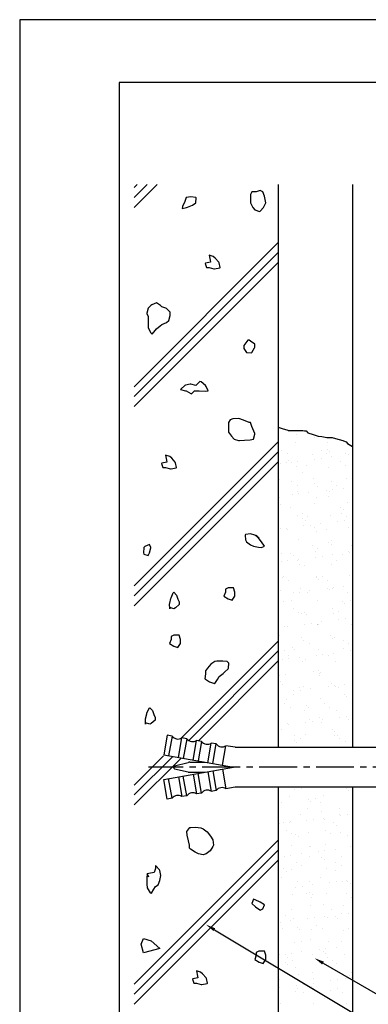
# Model space of a CAD drawing. Extents: x 0 to 210, y 0 to 297.
# Drawn here: x 0 to 70, y 99 to 297 of the extents above; entities that cross this region are included whole.
import ezdxf

# ---------------------------------------------------------------- set-up
doc = ezdxf.new("R2010")
doc.units = 0
doc.header["$LTSCALE"] = 0.4
doc.linetypes.add('CENTER2', pattern=[28.575, 19.05, -3.175, 3.175, -3.175])
doc.layers.get('DEFPOINTS').update_dxf_attribs({"linetype": 'CONTINUOUS'})
for name, color, linetype in [('BIS', 7, 'CONTINUOUS'), ('CENTER', 6, 'CENTER2'), ('DIMS', 1, 'CONTINUOUS'), ('GENKYO', 3, 'CONTINUOUS'), ('HATCH', 9, 'CONTINUOUS'), ('TITLE', 7, 'CONTINUOUS')]:
    doc.layers.add(name, color=color, linetype=linetype)

msp = doc.modelspace()

# ---------------------------------------------------------------- linework, layer by layer
at = {"layer": 'BIS'}
for p, q in [((29.61, 153.28), (28.92, 149.34)), ((30.6, 153.11), (29.61, 153.28)), ((30.6, 153.11), (29.9, 149.17)), ((31.87, 148.82), (32.57, 152.76)), ((33.55, 152.59), (32.57, 152.76)), ((33.55, 152.59), (32.86, 148.65)), ((34.83, 148.3), (35.52, 152.24)), ((36.51, 152.07), (35.52, 152.24)), ((36.51, 152.07), (35.81, 148.13)), ((37.78, 147.78), (38.48, 151.72)), ((39.46, 151.55), (38.48, 151.72)), ((38.77, 147.61), (39.46, 151.55)), ((40.74, 147.26), (41.43, 151.2)), ((43.27, 150.87), (41.43, 151.2)), ((43.27, 150.87), (78.92, 150.87)), ((28.92, 149.34), (42.92, 146.87)), ((28.92, 144.41), (42.92, 146.87)), ((31.09, 147.17), (33.83, 147.83)), ((31.09, 146.58), (33.83, 145.92)), ((34.18, 147.87), (37.25, 147.87)), ((40.74, 146.49), (41.43, 142.55)), ((29.61, 140.47), (28.92, 144.41)), ((30.6, 140.64), (29.9, 144.58)), ((31.87, 144.93), (32.57, 140.99)), ((33.55, 141.16), (32.86, 145.1)), ((34.18, 145.87), (37.25, 145.87)), ((34.83, 145.45), (35.52, 141.51)), ((36.51, 141.68), (35.81, 145.62)), ((37.78, 145.97), (38.48, 142.03)), ((38.77, 146.14), (39.46, 142.2)), ((43.27, 142.87), (41.43, 142.55)), ((78.92, 142.87), (43.27, 142.87)), ((30.6, 140.64), (29.61, 140.47)), ((33.55, 141.16), (32.57, 140.99)), ((36.51, 141.68), (35.52, 141.51)), ((39.46, 142.2), (38.48, 142.03))]:
    msp.add_line(p, q, dxfattribs=at)
for centre, radius, start, end in [((31.78, 154.04), 1.5, 218.1897, 301.8103), ((34.73, 153.52), 1.5, 218.1897, 301.8103), ((37.69, 152.99), 1.5, 218.1897, 301.8103), ((40.64, 152.47), 1.5, 218.1897, 301.8103), ((31.16, 146.87), 0.3, 103.6861, 256.3139), ((34.18, 146.37), 1.5, 90, 103.6861), ((34.18, 147.37), 1.5, 256.3139, 270), ((40.64, 141.28), 1.5, 58.1897, 141.8103), ((31.78, 139.71), 1.5, 58.1897, 141.8103), ((34.73, 140.23), 1.5, 58.1897, 141.8103), ((37.69, 140.76), 1.5, 58.1897, 141.8103)]:
    msp.add_arc(centre, radius, start, end, dxfattribs=at)
at = {"layer": 'CENTER'}
msp.add_line((101.42, 146.87), (25.86, 146.87), dxfattribs=at)
at = {"layer": 'DEFPOINTS'}
for p, q in [((210, 297), (0, 297)), ((0, 297), (0, 0))]:
    msp.add_line(p, q, dxfattribs=at)
at = {"layer": 'DIMS'}
for points in [[(39.1, 114.24), (88.92, 84.37), (108.5, 84.37)], [(60.93, 107.53), (88.92, 91.37), (105.85, 91.37)]]:
    msp.add_lwpolyline(points, dxfattribs=at)
for points in [[(38.93, 113.96), (37.39, 115.27), (39.27, 114.53)], [(60.76, 107.25), (59.2, 108.53), (61.1, 107.82)]]:
    msp.add_solid(points, dxfattribs=at)
at = {"layer": 'GENKYO'}
for p, q in [((51.92, 263.92), (51.92, 150.87)), ((66.92, 150.87), (66.92, 263.92)), ((51.92, 215.2), (52.69, 214.93)), ((52.69, 214.93), (53.85, 214.55)), ((53.85, 214.55), (53.93, 214.52)), ((53.93, 214.52), (54.41, 214.52)), ((54.41, 214.52), (54.6, 214.52)), ((54.6, 214.52), (55.57, 214.52)), ((55.57, 214.52), (56.15, 214.52)), ((56.15, 214.52), (56.83, 214.52)), ((56.83, 214.52), (57.22, 214.43)), ((57.22, 214.43), (57.51, 214.43)), ((57.51, 214.43), (57.89, 214.04)), ((57.89, 214.04), (58.09, 213.94)), ((58.09, 213.94), (58.76, 213.75)), ((58.76, 213.75), (59.73, 213.42)), ((59.73, 213.42), (59.93, 213.36)), ((59.93, 213.36), (60.7, 213.26)), ((60.7, 213.26), (61.67, 213.07)), ((61.67, 213.07), (62.68, 213.08)), ((62.68, 213.08), (62.73, 213.07)), ((62.73, 213.07), (63.41, 212.88)), ((63.41, 212.88), (64.18, 212.68)), ((64.18, 212.68), (64.86, 212.49)), ((64.86, 212.49), (65.05, 212.39)), ((65.05, 212.39), (65.54, 212.2)), ((65.54, 212.2), (65.83, 211.91)), ((65.83, 211.91), (66.81, 211.3)), ((66.81, 211.3), (66.92, 211.23)), ((51.92, 142.87), (51.92, 72.5)), ((66.92, 72.5), (66.92, 142.87))]:
    msp.add_line(p, q, dxfattribs=at)
at = {"layer": 'HATCH'}
for p, q in [((23, 263.3), (23.62, 263.92)), ((23, 261.3), (25.62, 263.92)), ((23, 259.3), (27.62, 263.92)), ((33.43, 261.31), (33.15, 260.49)), ((34.37, 261.43), (33.43, 261.31)), ((35.36, 261.31), (34.37, 261.43)), ((35.44, 261.25), (35.36, 261.31)), ((35.36, 260.21), (35.44, 261.25)), ((46.65, 262.42), (46.38, 261.87)), ((46.38, 261.87), (46.38, 261.04)), ((46.38, 261.04), (46.38, 260.21)), ((47.48, 262.42), (46.65, 262.42)), ((48.31, 262.69), (47.48, 262.42)), ((47.48, 262.42), (47.48, 262.42)), ((48.86, 262.42), (48.31, 262.69)), ((49.13, 261.59), (48.86, 262.42)), ((49.25, 261.24), (49.13, 261.59)), ((49.41, 260.21), (49.25, 261.24)), ((32.67, 259.45), (32.6, 259.11)), ((32.6, 259.11), (33.53, 259.31)), ((33.15, 260.49), (32.67, 259.45)), ((33.15, 260.49), (33.15, 260.49)), ((33.53, 259.31), (33.7, 259.38)), ((33.7, 259.38), (34.68, 259.78)), ((34.68, 259.78), (35.36, 260.21)), ((46.38, 260.21), (46.83, 259.3)), ((46.83, 259.3), (47.2, 258.83)), ((48.31, 258.56), (48.95, 259.29)), ((48.95, 259.29), (49.41, 260.21)), ((47.2, 258.83), (48.17, 258.49)), ((48.17, 258.49), (48.31, 258.56)), ((23, 223.3), (51.92, 252.22)), ((23, 221.3), (51.92, 250.22)), ((38.88, 249.43), (38.05, 249.71)), ((38.05, 249.71), (38.23, 248.68)), ((39.28, 249.1), (38.88, 249.43)), ((23, 219.3), (51.92, 248.22)), ((37.3, 248.12), (37.22, 248.06)), ((37.22, 248.06), (37.5, 247.23)), ((38.32, 248.33), (37.3, 248.12)), ((37.5, 247.23), (38.05, 247.23)), ((38.05, 247.23), (39.02, 246.96)), ((38.23, 248.68), (38.32, 248.33)), ((38.32, 248.33), (38.32, 248.33)), ((39.98, 248.33), (39.28, 249.1)), ((40.06, 248.19), (39.98, 248.33)), ((40.25, 247.23), (40.06, 248.19)), ((40.19, 247.15), (40.25, 247.23)), ((39.02, 246.96), (39.15, 246.95)), ((39.15, 246.95), (40.19, 247.15)), ((26.34, 239.62), (25.79, 239.07)), ((26.52, 239.74), (26.34, 239.62)), ((27.45, 240.17), (26.52, 239.74)), ((28.27, 239.62), (27.45, 240.17)), ((28.55, 239.35), (28.27, 239.62)), ((28.27, 239.62), (28.27, 239.62)), ((29.38, 239.07), (28.55, 239.35)), ((25.79, 239.07), (25.52, 238.08)), ((25.52, 238.08), (25.52, 237.97)), ((25.52, 237.97), (25.79, 237.42)), ((25.79, 237.42), (25.81, 236.39)), ((29.51, 238.99), (29.38, 239.07)), ((30.2, 238.25), (29.51, 238.99)), ((29.93, 236.59), (30.23, 237.6)), ((30.23, 237.6), (30.2, 238.25)), ((25.81, 236.39), (25.79, 235.76)), ((25.79, 235.76), (25.79, 235.21)), ((27.45, 234.94), (28.22, 235.54)), ((28.22, 235.54), (28.55, 235.76)), ((28.55, 235.76), (29.48, 236.22)), ((29.48, 236.22), (29.93, 236.59)), ((25.79, 235.21), (26.27, 234.21)), ((26.27, 234.21), (26.62, 233.83)), ((26.62, 233.83), (27.2, 234.59)), ((27.2, 234.59), (27.45, 234.94)), ((45.18, 231.83), (45, 231.54)), ((45, 231.54), (45, 230.99)), ((45.82, 232.64), (45.18, 231.83)), ((46.1, 232.64), (45.82, 232.64)), ((46.37, 232.47), (46.1, 232.64)), ((47.2, 231.82), (46.37, 232.47)), ((47.2, 231.26), (47.2, 231.82)), ((47.2, 231.82), (47.2, 231.82)), ((45, 230.99), (45.55, 230.16)), ((45.55, 230.16), (46.57, 230.12)), ((46.57, 230.12), (46.65, 230.16)), ((46.65, 230.16), (47.14, 231.07)), ((47.14, 231.07), (47.2, 231.26)), ((33.15, 223.55), (32.34, 222.81)), ((33.27, 223.61), (33.15, 223.55)), ((34.25, 223.82), (33.27, 223.61)), ((34.39, 223.81), (34.25, 223.82)), ((35.36, 223.55), (34.39, 223.81)), ((35.63, 223.82), (35.36, 223.55)), ((35.36, 223.55), (35.36, 223.55)), ((36.18, 224.37), (35.63, 223.82)), ((36.46, 224.25), (36.18, 224.37)), ((37.29, 223.55), (36.46, 224.25)), ((37.47, 223.34), (37.29, 223.55)), ((32.34, 222.81), (32.32, 222.72)), ((32.32, 222.72), (33.28, 222.48)), ((33.28, 222.48), (33.43, 222.44)), ((33.43, 222.44), (34.35, 221.93)), ((34.35, 221.93), (34.53, 221.89)), ((34.53, 221.89), (35.08, 222.44)), ((35.08, 222.44), (36.06, 222.44)), ((36.06, 222.44), (37.26, 222.38)), ((37.26, 222.38), (37.84, 222.44)), ((37.84, 222.44), (37.47, 223.34)), ((42.24, 216.65), (41.96, 216.1)), ((41.96, 216.1), (41.96, 215.27)), ((42.78, 216.84), (42.24, 216.65)), ((43.89, 216.93), (42.78, 216.84)), ((44.22, 216.86), (43.89, 216.93)), ((45.27, 216.45), (44.22, 216.86)), ((46.1, 216.1), (45.27, 216.45)), ((46.38, 216.1), (46.1, 216.1)), ((46.1, 216.1), (46.1, 216.1)), ((46.65, 215.27), (46.38, 216.1)), ((41.96, 215.27), (41.94, 214.26)), ((41.94, 214.26), (41.96, 214.17)), ((41.96, 214.17), (42.52, 213.34)), ((46.84, 214.86), (46.65, 215.27)), ((47.2, 213.9), (46.84, 214.86)), ((46.93, 212.79), (47.22, 213.75)), ((47.22, 213.75), (47.2, 213.9)), ((53.41, 214.58), (53.41, 214.58)), ((55.5, 213.76), (55.5, 213.76)), ((23, 183.3), (51.92, 212.22)), ((42.52, 213.34), (43.07, 212.79)), ((43.07, 212.79), (43.96, 212.52)), ((43.96, 212.52), (44.17, 212.52)), ((44.17, 212.52), (45.15, 212.54)), ((45.15, 212.54), (46.29, 212.64)), ((46.29, 212.64), (46.93, 212.79)), ((55.39, 212.09), (55.39, 212.09)), ((59.19, 213.08), (59.19, 213.08)), ((61.89, 212.06), (61.89, 212.06)), ((23, 181.3), (51.92, 210.22)), ((52.63, 210.54), (52.63, 210.54)), ((53.7, 209.86), (53.7, 209.86)), ((58.82, 209.71), (58.82, 209.71)), ((60.54, 210.56), (60.54, 210.56)), ((61.61, 209.88), (61.61, 209.88)), ((61.72, 210.77), (61.72, 210.77)), ((62.19, 210.34), (62.19, 210.34)), ((65.47, 209.79), (65.47, 209.79)), ((66.04, 209.66), (66.04, 209.66)), ((23, 179.3), (51.92, 208.22)), ((28.54, 207.95), (28.47, 207.89)), ((28.47, 207.89), (28.74, 207.07)), ((29.57, 208.17), (28.54, 207.95)), ((30.12, 209.27), (29.3, 209.55)), ((29.3, 209.55), (29.48, 208.52)), ((29.48, 208.52), (29.57, 208.17)), ((29.57, 208.17), (29.57, 208.17)), ((30.53, 208.94), (30.12, 209.27)), ((31.22, 208.17), (30.53, 208.94)), ((31.31, 208.03), (31.22, 208.17)), ((31.5, 207.07), (31.31, 208.03)), ((51.96, 209.46), (51.96, 209.46)), ((52.36, 207.86), (52.36, 207.86)), ((53.68, 208.04), (53.68, 208.04)), ((54.08, 208.54), (54.08, 208.54)), ((54.55, 208.11), (54.55, 208.11)), ((55.75, 208.31), (55.75, 208.31)), ((59.2, 208.76), (59.2, 208.76)), ((60.52, 208.94), (60.52, 208.94)), ((62.59, 209.21), (62.59, 209.21)), ((64.39, 208.31), (64.39, 208.31)), ((28.74, 207.07), (29.3, 207.07)), ((29.3, 207.07), (30.26, 206.8)), ((30.26, 206.8), (30.4, 206.79)), ((30.4, 206.79), (31.43, 206.99)), ((31.43, 206.99), (31.5, 207.07)), ((55.55, 207.19), (55.55, 207.19)), ((56.76, 206.08), (56.76, 206.08)), ((57.56, 207.4), (57.56, 207.4)), ((62.05, 207.16), (62.05, 207.16)), ((65.46, 207.42), (65.46, 207.42)), ((52.12, 204.56), (52.12, 204.56)), ((54.68, 204.18), (54.68, 204.18)), ((58.98, 204.81), (58.98, 204.81)), ((59.29, 203.77), (59.29, 203.77)), ((62.59, 204.2), (62.59, 204.2)), ((65.63, 204.9), (65.63, 204.9)), ((55.71, 202.3), (55.71, 202.3)), ((55.75, 203.5), (55.75, 203.5)), ((56.03, 201.77), (56.03, 201.77)), ((58.09, 202.04), (58.09, 202.04)), ((59.76, 203.34), (59.76, 203.34)), ((61.54, 202.49), (61.54, 202.49)), ((62.21, 202.27), (62.21, 202.27)), ((62.86, 202.67), (62.86, 202.67)), ((63.66, 203.51), (63.66, 203.51)), ((64.93, 202.94), (64.93, 202.94)), ((52.12, 201.11), (52.12, 201.11)), ((54.7, 201.59), (54.7, 201.59)), ((59.14, 199.92), (59.14, 199.92)), ((59.61, 201.04), (59.61, 201.04)), ((61.97, 201.31), (61.97, 201.31)), ((65.79, 200), (65.79, 200)), ((52.28, 199.67), (52.28, 199.67)), ((54.33, 199.08), (54.33, 199.08)), ((56.73, 197.82), (56.73, 197.82)), ((64.49, 198.99), (64.49, 198.99)), ((64.64, 197.84), (64.64, 197.84)), ((64.96, 198.57), (64.96, 198.57)), ((55.87, 197.4), (55.87, 197.4)), ((56.86, 196.77), (56.86, 196.77)), ((57.33, 196.34), (57.33, 196.34)), ((57.8, 197.14), (57.8, 197.14)), ((60.43, 195.77), (60.43, 195.77)), ((62.37, 197.37), (62.37, 197.37)), ((63.88, 196.23), (63.88, 196.23)), ((65.2, 196.4), (65.2, 196.4)), ((65.71, 197.15), (65.71, 197.15)), ((52.44, 194.78), (52.44, 194.78)), ((53.59, 194.87), (53.59, 194.87)), ((53.75, 194.67), (53.75, 194.67)), ((57.04, 195.33), (57.04, 195.33)), ((58.37, 195.5), (58.37, 195.5)), ((59.3, 195.02), (59.3, 195.02)), ((59.54, 194.31), (59.54, 194.31)), ((61.66, 194.68), (61.66, 194.68)), ((65.95, 195.11), (65.95, 195.11)), ((45.34, 193.58), (45.27, 193.5)), ((45.27, 193.5), (45.35, 192.51)), ((46.38, 193.77), (45.34, 193.58)), ((45.35, 192.51), (45.55, 192.12)), ((45.55, 192.12), (46.34, 191.54)), ((47.2, 193.5), (46.38, 193.77)), ((48.03, 192.94), (47.2, 193.5)), ((47.87, 193), (47.48, 193.5)), ((47.48, 193.5), (48.03, 192.94)), ((48.58, 192.12), (47.87, 193)), ((48.03, 192.94), (48.03, 192.94)), ((49.13, 191.29), (48.58, 192.12)), ((56.03, 192.51), (56.03, 192.51)), ((62.06, 192), (62.06, 192)), ((62.53, 192.48), (62.53, 192.48)), ((24.96, 191.01), (24.87, 189.96)), ((24.87, 189.96), (24.96, 189.64)), ((25.11, 191.19), (24.96, 191.01)), ((26.06, 191.57), (25.11, 191.19)), ((25.79, 189.36), (26.06, 189.91)), ((26.34, 191.01), (26.06, 191.57)), ((26.06, 191.57), (26.06, 191.57)), ((26.06, 189.91), (26.33, 190.9)), ((26.33, 190.9), (26.34, 191.01)), ((46.34, 191.54), (46.93, 191.29)), ((46.93, 191.29), (47.98, 191.06)), ((47.98, 191.06), (48.58, 191.01)), ((48.58, 191.01), (49.13, 191.29)), ((51.94, 190.77), (51.94, 190.77)), ((52.6, 189.88), (52.6, 189.88)), ((58.78, 191.46), (58.78, 191.46)), ((59.46, 190.13), (59.46, 190.13)), ((59.85, 190.78), (59.85, 190.78)), ((62.53, 191.57), (62.53, 191.57)), ((66.11, 190.21), (66.11, 190.21)), ((66.22, 189.96), (66.22, 189.96)), ((66.69, 191.48), (66.69, 191.48)), ((24.96, 189.64), (25.79, 189.36)), ((52.55, 188.16), (52.55, 188.16)), ((53.87, 188.33), (53.87, 188.33)), ((54.43, 189.77), (54.43, 189.77)), ((54.9, 189.34), (54.9, 189.34)), ((55.8, 188.31), (55.8, 188.31)), ((55.94, 188.6), (55.94, 188.6)), ((59.39, 189.06), (59.39, 189.06)), ((60.71, 189.23), (60.71, 189.23)), ((62.77, 189.5), (62.77, 189.5)), ((63.71, 188.32), (63.71, 188.32)), ((64.74, 189.54), (64.74, 189.54)), ((56.19, 187.62), (56.19, 187.62)), ((57.11, 187.31), (57.11, 187.31)), ((62.69, 187.59), (62.69, 187.59)), ((52.76, 184.99), (52.76, 184.99)), ((52.92, 185.09), (52.92, 185.09)), ((53.99, 184.4), (53.99, 184.4)), ((59.62, 185.23), (59.62, 185.23)), ((59.63, 185), (59.63, 185)), ((60.1, 184.57), (60.1, 184.57)), ((60.83, 185.1), (60.83, 185.1)), ((61.9, 184.42), (61.9, 184.42)), ((66.27, 185.32), (66.27, 185.32)), ((30.84, 181.9), (30.95, 182)), ((30.95, 182), (31.5, 181.45)), ((41.3, 182.05), (41.02, 181.22)), ((41.85, 182.88), (41.3, 182.6)), ((41.3, 182.6), (41.3, 182.05)), ((41.3, 182.05), (41.3, 182.05)), ((41.93, 182.89), (41.85, 182.88)), ((42.95, 182.88), (41.93, 182.89)), ((43.23, 182.05), (42.95, 182.88)), ((43.23, 181.22), (43.23, 182.05)), ((52, 182.77), (52, 182.77)), ((52.47, 182.34), (52.47, 182.34)), ((56.21, 182.06), (56.21, 182.06)), ((56.35, 182.72), (56.35, 182.72)), ((57.85, 181.95), (57.85, 181.95)), ((58.28, 182.34), (58.28, 182.34)), ((61.73, 182.79), (61.73, 182.79)), ((62.31, 182.54), (62.31, 182.54)), ((62.85, 182.69), (62.85, 182.69)), ((63.05, 182.96), (63.05, 182.96)), ((65.12, 183.24), (65.12, 183.24)), ((65.76, 181.96), (65.76, 181.96)), ((30.12, 179.8), (30.35, 180.77)), ((30.35, 180.77), (30.4, 180.9)), ((30.4, 180.9), (30.84, 181.9)), ((31.5, 181.45), (31.78, 180.63)), ((31.78, 180.63), (32.05, 180.07)), ((32.05, 180.07), (32.05, 179.52)), ((41.02, 181.22), (41.88, 180.67)), ((41.88, 180.67), (42.67, 180.4)), ((42.67, 180.4), (43.23, 181.22)), ((52.92, 180.09), (52.92, 180.09)), ((54.68, 180.31), (54.68, 180.31)), ((54.89, 181.89), (54.89, 181.89)), ((59.78, 180.34), (59.78, 180.34)), ((64.84, 180.22), (64.84, 180.22)), ((66.43, 180.43), (66.43, 180.43)), ((30.11, 179.69), (30.12, 179.8)), ((30.12, 178.7), (30.11, 179.69)), ((30.95, 178.7), (30.12, 178.97)), ((30.12, 178.97), (30.12, 178.7)), ((30.12, 178.7), (30.12, 178.7)), ((31.26, 178.85), (30.95, 178.7)), ((32.05, 179.52), (31.26, 178.85)), ((54.97, 178.73), (54.97, 178.73)), ((56.05, 178.04), (56.05, 178.04)), ((57.21, 178), (57.21, 178)), ((62.88, 178.74), (62.88, 178.74)), ((63.96, 178.06), (63.96, 178.06)), ((65.31, 179.8), (65.31, 179.8)), ((56.51, 177.83), (56.51, 177.83)), ((57.67, 177.57), (57.67, 177.57)), ((60.62, 176.07), (60.62, 176.07)), ((63.01, 177.8), (63.01, 177.8)), ((64.07, 176.52), (64.07, 176.52)), ((65.39, 176.7), (65.39, 176.7)), ((51.99, 175.57), (51.99, 175.57)), ((53.08, 175.2), (53.08, 175.2)), ((53.78, 175.17), (53.78, 175.17)), ((57.23, 175.62), (57.23, 175.62)), ((58.56, 175.8), (58.56, 175.8)), ((59.88, 175.54), (59.88, 175.54)), ((59.9, 175.59), (59.9, 175.59)), ((59.94, 175.45), (59.94, 175.45)), ((66.59, 175.53), (66.59, 175.53)), ((30.39, 172.54), (30.11, 171.72)), ((30.94, 173.37), (30.39, 173.1)), ((30.39, 173.1), (30.39, 172.54)), ((30.39, 172.54), (30.39, 172.54)), ((31.03, 173.39), (30.94, 173.37)), ((32.04, 173.37), (31.03, 173.39)), ((32.32, 172.54), (32.04, 173.37)), ((32.32, 171.72), (32.32, 172.54)), ((32.35, 152.65), (51.92, 172.22)), ((52.25, 173.31), (52.25, 173.31)), ((56.67, 172.93), (56.67, 172.93)), ((57.03, 172.37), (57.03, 172.37)), ((62.41, 173.23), (62.41, 173.23)), ((62.88, 172.8), (62.88, 172.8)), ((63.17, 172.9), (63.17, 172.9)), ((64.94, 172.38), (64.94, 172.38)), ((30.11, 171.72), (30.97, 171.16)), ((30.97, 171.16), (31.77, 170.89)), ((31.77, 170.89), (32.32, 171.72)), ((33.94, 152.24), (51.92, 170.22)), ((53.24, 170.31), (53.24, 170.31)), ((54.78, 171), (54.78, 171)), ((55.24, 170.57), (55.24, 170.57)), ((58.1, 171.68), (58.1, 171.68)), ((60.1, 170.55), (60.1, 170.55)), ((65.09, 170.77), (65.09, 170.77)), ((66.01, 171.7), (66.01, 171.7)), ((66.41, 170.25), (66.41, 170.25)), ((66.75, 170.64), (66.75, 170.64)), ((35.88, 152.18), (51.92, 168.22)), ((39.21, 168.13), (38.38, 167.58)), ((39.62, 168.17), (39.21, 168.13)), ((40.77, 168.18), (39.62, 168.17)), ((41.69, 168.13), (40.77, 168.18)), ((41.96, 167.86), (41.69, 168.13)), ((41.69, 168.13), (41.69, 168.13)), ((52.74, 168.45), (52.74, 168.45)), ((54.04, 169.21), (54.04, 169.21)), ((54.06, 168.63), (54.06, 168.63)), ((56.13, 168.9), (56.13, 168.9)), ((57.45, 168.54), (57.45, 168.54)), ((59.58, 169.35), (59.58, 169.35)), ((60.9, 169.53), (60.9, 169.53)), ((61.95, 169.23), (61.95, 169.23)), ((62.96, 169.8), (62.96, 169.8)), ((37.69, 166.79), (37.28, 166.2)), ((37.28, 166.2), (37.28, 165.65)), ((38.38, 167.58), (37.69, 166.79)), ((41.14, 165.93), (41.89, 166.62)), ((41.89, 166.62), (41.96, 166.75)), ((41.98, 167.78), (41.96, 167.86)), ((41.96, 166.75), (41.98, 167.78)), ((56.83, 168.04), (56.83, 168.04)), ((59.98, 166.23), (59.98, 166.23)), ((63.33, 168.01), (63.33, 168.01)), ((37.28, 165.65), (37.2, 164.64)), ((37.2, 164.64), (37.28, 164.55)), ((37.28, 164.55), (38.14, 164)), ((39.21, 163.72), (39.75, 164.52)), ((39.75, 164.52), (40.04, 165.1)), ((40.04, 165.1), (40.85, 165.71)), ((40.85, 165.71), (41.14, 165.93)), ((52.24, 165.31), (52.24, 165.31)), ((53.4, 165.41), (53.4, 165.41)), ((59.08, 166.01), (59.08, 166.01)), ((60.15, 165.32), (60.15, 165.32)), ((60.26, 165.66), (60.26, 165.66)), ((60.45, 165.8), (60.45, 165.8)), ((66.91, 165.74), (66.91, 165.74)), ((38.14, 164), (39.14, 163.71)), ((39.14, 163.71), (39.21, 163.72)), ((52.35, 164), (52.35, 164)), ((52.81, 163.57), (52.81, 163.57)), ((55.08, 162.19), (55.08, 162.19)), ((56.09, 162.85), (56.09, 162.85)), ((56.4, 162.36), (56.4, 162.36)), ((56.99, 163.15), (56.99, 163.15)), ((58.47, 162.63), (58.47, 162.63)), ((61.92, 163.09), (61.92, 163.09)), ((62.66, 163.77), (62.66, 163.77)), ((63.24, 163.26), (63.24, 163.26)), ((63.49, 163.11), (63.49, 163.11)), ((64, 162.87), (64, 162.87)), ((65.3, 163.53), (65.3, 163.53)), ((53.56, 160.52), (53.56, 160.52)), ((55.02, 161.54), (55.02, 161.54)), ((60.42, 160.76), (60.42, 160.76)), ((65.19, 161.45), (65.19, 161.45)), ((65.66, 161.03), (65.66, 161.03)), ((25.55, 157.72), (26, 158.72)), ((26, 158.72), (26.11, 158.82)), ((26.11, 158.82), (26.66, 158.27)), ((26.66, 158.27), (26.93, 157.44)), ((53.22, 159.63), (53.22, 159.63)), ((54.29, 158.95), (54.29, 158.95)), ((57.15, 158.25), (57.15, 158.25)), ((57.55, 159.23), (57.55, 159.23)), ((58.02, 158.8), (58.02, 158.8)), ((61.13, 159.65), (61.13, 159.65)), ((62.2, 158.96), (62.2, 158.96)), ((63.65, 158.22), (63.65, 158.22)), ((25.27, 156.51), (25.28, 156.62)), ((25.28, 155.51), (25.27, 156.51)), ((25.28, 156.62), (25.51, 157.59)), ((25.51, 157.59), (25.55, 157.72)), ((27.21, 156.34), (26.42, 155.67)), ((26.93, 157.44), (27.21, 156.89)), ((27.21, 156.89), (27.21, 156.34)), ((58.15, 156.49), (58.15, 156.49)), ((60.23, 156.77), (60.23, 156.77)), ((60.81, 156.36), (60.81, 156.36)), ((64.26, 156.82), (64.26, 156.82)), ((65.58, 156.99), (65.58, 156.99)), ((66.06, 156.51), (66.06, 156.51)), ((26.11, 155.51), (25.28, 155.79)), ((25.28, 155.79), (25.28, 155.51)), ((25.28, 155.51), (25.28, 155.51)), ((26.42, 155.67), (26.11, 155.51)), ((52.59, 154.54), (52.59, 154.54)), ((53.72, 155.62), (53.72, 155.62)), ((53.97, 155.46), (53.97, 155.46)), ((57.42, 155.92), (57.42, 155.92)), ((58.74, 156.09), (58.74, 156.09)), ((60.58, 155.87), (60.58, 155.87)), ((62.76, 154.46), (62.76, 154.46)), ((55.27, 153.27), (55.27, 153.27)), ((56.34, 152.59), (56.34, 152.59)), ((57.31, 153.36), (57.31, 153.36)), ((63.18, 153.29), (63.18, 153.29)), ((63.23, 154.03), (63.23, 154.03)), ((63.81, 153.33), (63.81, 153.33)), ((64.25, 152.6), (64.25, 152.6)), ((55.12, 152.23), (55.12, 152.23)), ((55.59, 151.8), (55.59, 151.8)), ((60.74, 150.98), (60.74, 150.98)), ((65.44, 152), (65.44, 152)), ((23, 143.3), (28.89, 149.19)), ((23, 141.3), (30.73, 149.02)), ((23, 139.3), (32.43, 148.72)), ((55.27, 142.48), (55.27, 142.48)), ((55.37, 142.77), (55.37, 142.77)), ((56.59, 142.66), (56.59, 142.66)), ((65.53, 142.68), (65.53, 142.68)), ((54.2, 140.94), (54.2, 140.94)), ((57.9, 140.46), (57.9, 140.46)), ((59.37, 140.55), (59.37, 140.55)), ((61.06, 141.19), (61.06, 141.19)), ((66, 142.26), (66, 142.26)), ((52.53, 139.85), (52.53, 139.85)), ((57.79, 138.67), (57.79, 138.67)), ((58.37, 140.03), (58.37, 140.03)), ((60.44, 139.87), (60.44, 139.87)), ((64.29, 138.64), (64.29, 138.64)), ((56.39, 137.4), (56.39, 137.4)), ((60.58, 138), (60.58, 138)), ((61, 136.66), (61, 136.66)), ((64.3, 137.41), (64.3, 137.41)), ((64.45, 137.11), (64.45, 137.11)), ((65.77, 137.29), (65.77, 137.29)), ((33.56, 133.96), (34.17, 134.74)), ((34.17, 134.74), (34.39, 134.79)), ((34.39, 134.79), (35.29, 134.85)), ((35.29, 134.85), (36.38, 134.71)), ((36.38, 134.71), (36.87, 134.51)), ((36.87, 134.51), (37.64, 133.87)), ((52.1, 135.49), (52.1, 135.49)), ((52.94, 135.77), (52.94, 135.77)), ((54.16, 135.76), (54.16, 135.76)), ((54.36, 136.05), (54.36, 136.05)), ((57.61, 136.21), (57.61, 136.21)), ((58.93, 136.39), (58.93, 136.39)), ((61.22, 136.29), (61.22, 136.29)), ((63.11, 135.69), (63.11, 135.69)), ((63.57, 135.26), (63.57, 135.26)), ((33.63, 133.24), (33.56, 133.96)), ((33.9, 132.1), (33.63, 133.24)), ((37.64, 133.87), (38.35, 133.01)), ((38.35, 133.01), (38.8, 132.31)), ((53.51, 134.18), (53.51, 134.18)), ((54.59, 133.49), (54.59, 133.49)), ((55.47, 133.46), (55.47, 133.46)), ((55.94, 133.03), (55.94, 133.03)), ((57.95, 133.78), (57.95, 133.78)), ((61.42, 134.19), (61.42, 134.19)), ((62.5, 133.51), (62.5, 133.51)), ((64.45, 133.75), (64.45, 133.75)), ((65.78, 133.23), (65.78, 133.23)), ((23, 103.3), (51.92, 132.22)), ((34.11, 131.2), (33.9, 132.1)), ((34.11, 130.65), (34.11, 131.2)), ((34.11, 131.2), (34.11, 131.2)), ((34.32, 130.44), (34.11, 130.65)), ((38.8, 130.93), (38.25, 130.1)), ((38.8, 132.31), (38.89, 131.24)), ((38.89, 131.24), (38.8, 130.93)), ((54.52, 131.15), (54.52, 131.15)), ((58.15, 131), (58.15, 131)), ((58.44, 131.04), (58.44, 131.04)), ((61.38, 131.4), (61.38, 131.4)), ((66.35, 131.05), (66.35, 131.05)), ((66.79, 130.84), (66.79, 130.84)), ((23, 101.3), (51.92, 130.22)), ((35.21, 129.82), (34.32, 130.44)), ((35.89, 129.5), (35.21, 129.82)), ((36.87, 129.27), (35.89, 129.5)), ((37.44, 129.49), (36.87, 129.27)), ((38.25, 130.1), (37.44, 129.49)), ((53.12, 129.04), (53.12, 129.04)), ((54.44, 129.22), (54.44, 129.22)), ((56.5, 129.49), (56.5, 129.49)), ((58.11, 128.89), (58.11, 128.89)), ((59.95, 129.94), (59.95, 129.94)), ((60.68, 128.69), (60.68, 128.69)), ((61.27, 130.12), (61.27, 130.12)), ((63.34, 130.39), (63.34, 130.39)), ((64.61, 128.86), (64.61, 128.86)), ((23, 99.3), (51.92, 128.22)), ((27.35, 127.04), (27.27, 127.09)), ((27.27, 127.09), (27.27, 126.53)), ((28.09, 126.26), (27.35, 127.04)), ((55.57, 127.81), (55.57, 127.81)), ((56.64, 127.13), (56.64, 127.13)), ((61.14, 128.26), (61.14, 128.26)), ((63.48, 127.83), (63.48, 127.83)), ((64.55, 127.15), (64.55, 127.15)), ((25.56, 124.61), (25.55, 123.4)), ((25.61, 125.43), (25.56, 124.61)), ((25.92, 125.51), (25.61, 125.43)), ((25.89, 124.88), (25.61, 125.43)), ((25.61, 125.43), (25.89, 124.88)), ((25.89, 124.88), (25.89, 124.88)), ((26.99, 125.71), (25.92, 125.51)), ((27.27, 126.53), (26.99, 125.71)), ((28.16, 126.14), (28.09, 126.26)), ((28.14, 124.14), (28.37, 125.15)), ((28.37, 125.16), (28.16, 126.14)), ((28.37, 125.15), (28.37, 125.16)), ((52.58, 124.66), (52.58, 124.66)), ((53.04, 126.46), (53.04, 126.46)), ((53.51, 126.03), (53.51, 126.03)), ((54.68, 126.26), (54.68, 126.26)), ((60.49, 124.68), (60.49, 124.68)), ((61.54, 126.51), (61.54, 126.51)), ((63.35, 126.23), (63.35, 126.23)), ((25.55, 123.4), (25.61, 122.67)), ((25.61, 122.67), (26.19, 121.65)), ((26.97, 122.4), (27.27, 122.95)), ((27.27, 122.95), (27.82, 123.23)), ((27.82, 123.23), (28.14, 124.14)), ((55.46, 122.78), (55.46, 122.78)), ((55.72, 124), (55.72, 124)), ((56.78, 122.95), (56.78, 122.95)), ((58.27, 123.99), (58.27, 123.99)), ((58.84, 123.22), (58.84, 123.22)), ((62.29, 123.68), (62.29, 123.68)), ((63.62, 123.85), (63.62, 123.85)), ((64.77, 123.96), (64.77, 123.96)), ((65.68, 124.12), (65.68, 124.12)), ((65.88, 123.91), (65.88, 123.91)), ((66.35, 123.49), (66.35, 123.49)), ((26.19, 121.65), (26.44, 121.57)), ((26.44, 121.57), (26.97, 122.4)), ((54.84, 121.36), (54.84, 121.36)), ((57.62, 121.45), (57.62, 121.45)), ((58.25, 121.69), (58.25, 121.69)), ((58.69, 120.77), (58.69, 120.77)), ((58.71, 121.26), (58.71, 121.26)), ((61.7, 121.61), (61.7, 121.61)), ((65.53, 121.47), (65.53, 121.47)), ((66.6, 120.79), (66.6, 120.79)), ((46.93, 120.35), (46.65, 119.53)), ((46.65, 119.53), (47.35, 118.83)), ((47.26, 120.26), (46.93, 120.35)), ((48.32, 119.77), (47.26, 120.26)), ((47.35, 118.83), (48.22, 118.2)), ((49.13, 119.25), (48.32, 119.77)), ((48.86, 118.42), (49.13, 119.25)), ((49.13, 119.25), (49.13, 119.25)), ((58.43, 119.1), (58.43, 119.1)), ((60.92, 119.23), (60.92, 119.23)), ((64.93, 119.07), (64.93, 119.07)), ((48.22, 118.2), (48.31, 118.15)), ((48.31, 118.15), (48.86, 118.42)), ((53.29, 117), (53.29, 117)), ((54.63, 118.3), (54.63, 118.3)), ((59.12, 116.68), (59.12, 116.68)), ((61.19, 116.95), (61.19, 116.95)), ((61.86, 116.72), (61.86, 116.72)), ((62.54, 118.32), (62.54, 118.32)), ((63.45, 116.92), (63.45, 116.92)), ((64.64, 117.41), (64.64, 117.41)), ((65.96, 117.58), (65.96, 117.58)), ((52.28, 115.78), (52.28, 115.78)), ((54.35, 116.05), (54.35, 116.05)), ((55, 116.47), (55, 116.47)), ((57.8, 116.51), (57.8, 116.51)), ((59.67, 115.09), (59.67, 115.09)), ((63.92, 116.49), (63.92, 116.49)), ((52.83, 114.4), (52.83, 114.4)), ((55.82, 114.69), (55.82, 114.69)), ((56.28, 114.26), (56.28, 114.26)), ((58.59, 114.2), (58.59, 114.2)), ((60.74, 114.41), (60.74, 114.41)), ((65.09, 114.17), (65.09, 114.17)), ((66.13, 114.46), (66.13, 114.46)), ((24.39, 111.36), (24.83, 112.46)), ((24.83, 109.6), (24.39, 111.36)), ((24.83, 112.46), (26.37, 112.02)), ((26.37, 112.02), (28.13, 110.48)), ((55.16, 111.58), (55.16, 111.58)), ((56.69, 111.94), (56.69, 111.94)), ((58.49, 112.23), (58.49, 112.23)), ((62.02, 111.82), (62.02, 111.82)), ((64.6, 111.96), (64.6, 111.96)), ((28.13, 110.48), (24.83, 109.6)), ((47.5, 109.11), (47.22, 108.28)), ((48.05, 109.94), (47.5, 109.66)), ((47.5, 109.66), (47.5, 109.11)), ((47.5, 109.11), (47.5, 109.11)), ((48.13, 109.95), (48.05, 109.94)), ((49.15, 109.94), (48.13, 109.95)), ((49.43, 109.11), (49.15, 109.94)), ((49.43, 108.28), (49.43, 109.11)), ((52.1, 109.23), (52.1, 109.23)), ((53.3, 109.34), (53.3, 109.34)), ((54.63, 109.51), (54.63, 109.51)), ((56.69, 109.79), (56.69, 109.79)), ((58.75, 109.31), (58.75, 109.31)), ((60.14, 110.24), (60.14, 110.24)), ((61.02, 109.92), (61.02, 109.92)), ((61.46, 110.41), (61.46, 110.41)), ((61.49, 109.49), (61.49, 109.49)), ((63.53, 110.69), (63.53, 110.69)), ((65.25, 109.28), (65.25, 109.28)), ((47.22, 108.28), (48.08, 107.73)), ((48.08, 107.73), (48.88, 107.46)), ((48.88, 107.46), (49.43, 108.28)), ((53.39, 107.69), (53.39, 107.69)), ((53.81, 108.72), (53.81, 108.72)), ((53.86, 107.26), (53.86, 107.26)), ((54.88, 108.04), (54.88, 108.04)), ((61.72, 108.73), (61.72, 108.73)), ((62.18, 106.93), (62.18, 106.93)), ((62.79, 108.05), (62.79, 108.05)), ((63.7, 107.46), (63.7, 107.46)), ((36.32, 105.69), (35.5, 105.97)), ((35.5, 105.97), (35.68, 104.94)), ((35.68, 104.94), (35.77, 104.59)), ((36.73, 105.36), (36.32, 105.69)), ((37.43, 104.59), (36.73, 105.36)), ((55.32, 106.68), (55.32, 106.68)), ((56.07, 105.23), (56.07, 105.23)), ((58.74, 105.58), (58.74, 105.58)), ((66.23, 105.14), (66.23, 105.14)), ((66.65, 105.59), (66.65, 105.59)), ((34.75, 104.38), (34.67, 104.32)), ((34.67, 104.32), (34.95, 103.49)), ((35.77, 104.59), (34.75, 104.38)), ((34.95, 103.49), (35.5, 103.49)), ((35.5, 103.49), (36.46, 103.22)), ((35.77, 104.59), (35.77, 104.59)), ((36.46, 103.22), (36.6, 103.21)), ((36.6, 103.21), (37.63, 103.41)), ((37.51, 104.45), (37.43, 104.59)), ((37.7, 103.49), (37.51, 104.45)), ((37.63, 103.41), (37.7, 103.49)), ((52.26, 104.33), (52.26, 104.33)), ((55.65, 103.07), (55.65, 103.07)), ((56.97, 103.25), (56.97, 103.25)), ((58.59, 102.92), (58.59, 102.92)), ((58.91, 104.42), (58.91, 104.42)), ((59.03, 103.52), (59.03, 103.52)), ((62.48, 103.97), (62.48, 103.97)), ((63.8, 104.15), (63.8, 104.15)), ((65.41, 104.38), (65.41, 104.38)), ((65.87, 104.42), (65.87, 104.42)), ((66.7, 104.72), (66.7, 104.72)), ((52.2, 102.62), (52.2, 102.62)), ((55.48, 101.79), (55.48, 101.79)), ((55.86, 102.36), (55.86, 102.36)), ((56.93, 101.68), (56.93, 101.68)), ((59.06, 102.49), (59.06, 102.49)), ((62.34, 102.03), (62.34, 102.03)), ((63.77, 102.37), (63.77, 102.37)), ((64.84, 101.69), (64.84, 101.69)), ((52.42, 99.44), (52.42, 99.44)), ((59.07, 99.52), (59.07, 99.52)), ((61.27, 100.46), (61.27, 100.46)), ((65.57, 99.49), (65.57, 99.49))]:
    msp.add_line(p, q, dxfattribs=at)
at = {"layer": 'TITLE'}
for p, q in [((199.75, 284.37), (20, 284.37)), ((20, 284.37), (20, 12.62))]:
    msp.add_line(p, q, dxfattribs=at)

doc.saveas('drawing.dxf')
